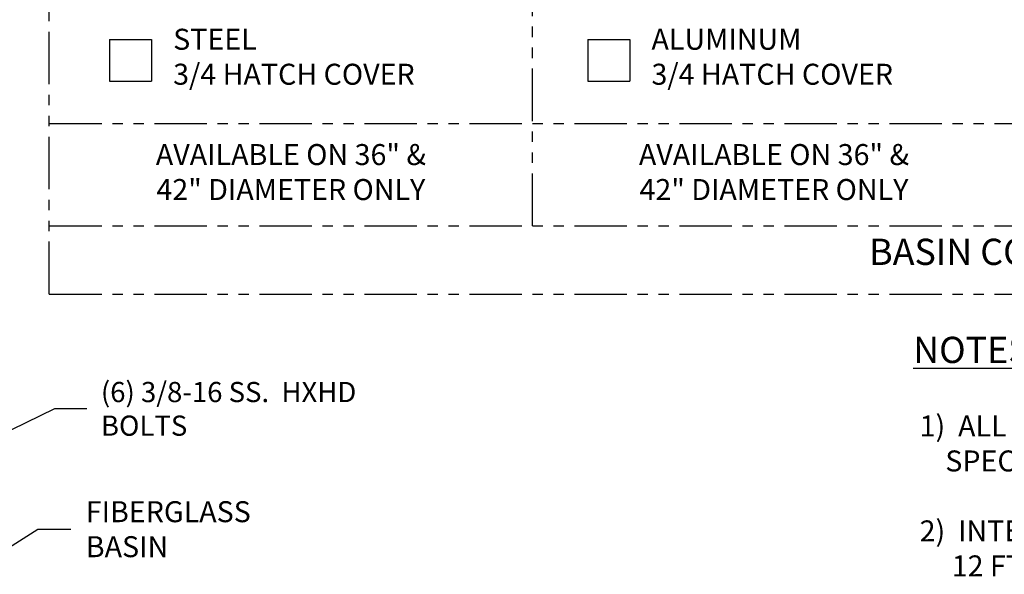
# Model space of a CAD drawing. Extents: x 14 to 254, y 1 to 166.
# Drawn here: x 167 to 214, y 110 to 136 of the extents above; entities that cross this region are included whole.
import ezdxf

# ---------------------------------------------------------------- set-up
doc = ezdxf.new("R2010")
doc.units = 0
doc.header["$LTSCALE"] = 4
doc.header["$MEASUREMENT"] = 0
doc.linetypes.add('PHANTOM2', pattern=[1.25, 0.625, -0.125, 0.125, -0.125, 0.125, -0.125])
doc.layers.add('DIM', color=1, linetype='CONTINUOUS')
doc.layers.add('PHA', color=6, linetype='PHANTOM2')
doc.styles.get("Standard").update_dxf_attribs({"font": 'ARIAL.TTF', "height": 1})
doc.dimstyles.get("Standard").update_dxf_attribs({"dimscale": 8, "dimtxt": 0.18, "dimasz": 0.219, "dimexe": 0.18, "dimexo": 0.0625, "dimgap": 0.09, "dimtad": 0, "dimtih": 1, "dimtoh": 1, "dimdec": 4, "dimzin": 0, "dimtxsty": 'STANDARD', "dimcen": 0.09, "dimazin": 3, "dimtfac": 1, "dimtdec": 4, "dimtofl": 0, "dimtmove": 0, "dimatfit": 3, "dimtolj": 1, "dimtzin": 0})

msp = doc.modelspace()

# ---------------------------------------------------------------- linework, layer by layer
at = {"layer": 'DIM'}
for p, q in [((171.35917, 135.26556), (173.35917, 135.26556)), ((171.35917, 135.26556), (171.35917, 133.26556)), ((173.35917, 135.26556), (173.35917, 133.26556)), ((194.13311, 135.26556), (196.13311, 135.26556)), ((194.13311, 135.26556), (194.13311, 133.26556)), ((196.13311, 135.26556), (196.13311, 133.26556)), ((171.35917, 133.26556), (173.35917, 133.26556)), ((194.13311, 133.26556), (196.13311, 133.26556))]:
    msp.add_line(p, q, dxfattribs=at)
at = {"layer": 'PHA'}
for p, q in [((168.5, 123.125), (168.5, 166.5)), ((191.5, 126.375), (191.5, 166.5)), ((168.5, 131.25), (219.44879, 131.25)), ((168.5, 126.375), (254.5, 126.375)), ((168.5, 123.125), (254.5, 123.125))]:
    msp.add_line(p, q, dxfattribs=at)

# ---------------------------------------------------------------- texts
at = {"layer": 'DIM'}
for s, insert, char_height, attachment_point in [('STEEL\\P3/4 HATCH COVER', (174.39576, 134.30735), 1, 4), ('ALUMINUM\\P3/4 HATCH COVER', (197.1697, 134.30735), 1, 4), ('AVAILABLE ON 36" &\\P42" DIAMETER ONLY', (180, 128.8125), 1, 5), ('AVAILABLE ON 36" &\\P42" DIAMETER ONLY', (203, 128.8125), 1, 5), ('BASIN COVER OPTION:', (216.5, 124.125), 1.25, 8), ('\\A1;FIBERGLASS\\PBASIN', (170.23647, 111.92237), 1, 4)]:
    msp.add_mtext(s, dxfattribs=dict(at, insert=insert, char_height=char_height, attachment_point=attachment_point))
at = {"layer": 'DIM', "attachment_point": 1}
for s, insert, char_height, width in [('{\\LNOTES\\H0.8x;\\l:\\P\\P 1)  ALL DIMENSIONS TO BE ± 1/4" UNLESS OTHERWISE\\P     SPECIFIED.\\P\\P 2)  INTERMEDIATE SUPPORT SUPPLIED FOR DEPTHS\\P      12 FT. AND DEEPER.\\P\\P 3)  CONSULT FACTORY FOR OTHER DEPTHS}', (209.632, 121.09147), 1.25, 51.3094), ('(6) 3/8-16 SS.  HXHD BOLTS', (170.9556, 118.93896), 0.9612, 12.816)]:
    msp.add_mtext(s, dxfattribs=dict(at, insert=insert, char_height=char_height, width=width))

# ---------------------------------------------------------------- leaders
at = {"layer": 'DIM'}
msp.add_leader([(163.4597, 115.10204), (168.76953, 117.66831), (170.28889, 117.66831)], dimstyle='STANDARD', dxfattribs=at)
at = {"layer": 'DIM', "annotation_type": 0, "has_hookline": 1, "hookline_direction": 0, "text_width": 8.81992}
msp.add_leader([(162.13638, 108.2374), (167.9521, 111.92237), (169.51647, 111.92237)], dimstyle='STANDARD', dxfattribs=at)

doc.saveas('drawing.dxf')
